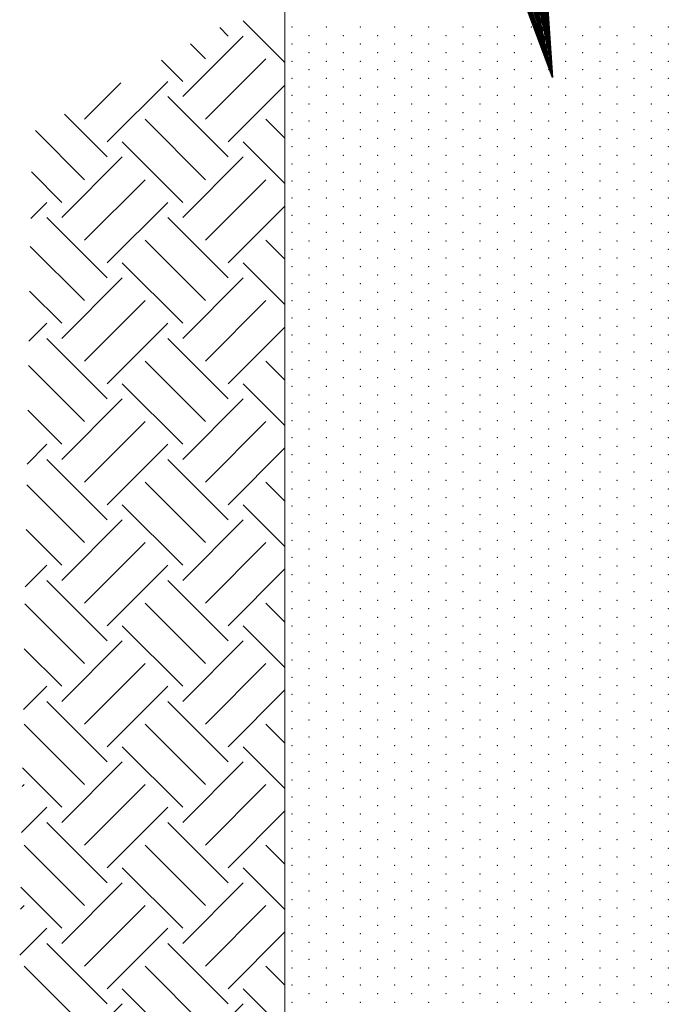
# Model space of a CAD drawing. Units: feet. Extents: x 34.3 to 45.4, y -12.6 to -4.2.
# Drawn here: x 38.9 to 39.9, y -7.8 to -6.4 of the extents above; entities that cross this region are included whole.
import ezdxf

# ---------------------------------------------------------------- set-up
doc = ezdxf.new("R2010")
doc.units = ezdxf.units.FT
doc.header["$MEASUREMENT"] = 0
for name, color, linetype, lineweight in [('_0', 7, 'Continuous', 0), ('DIM', 7, 'Continuous', 0), ('HATCH', 7, 'Continuous', 0)]:
    doc.layers.add(name, color=color, linetype=linetype, lineweight=lineweight)

# ---------------------------------------------------------------- blocks, each defined once
blk = doc.blocks.new('LARROW')
at = {"layer": 'DIM', "color": 7, "linetype": 'Continuous', "lineweight": 30, "flags": 128}
blk.add_lwpolyline([(-0.013031, 0.001886), (0, 0), (-0.01302, -0.001885), (-0.012614, -0.001573), (-0.012041, -0.00101), (-0.011761, -0.00049), (-0.011687, 0), (-0.011792, 0.000552), (-0.012094, 0.001094), (-0.012677, 0.001625), (-0.013031, 0.001886), (-0.000385, 0.000021), (-0.012604, -0.00176), (-0.01223, -0.001479), (-0.011625, -0.000906), (-0.011427, -0.000166), (-0.011562, 0.000573), (-0.011916, 0.001083), (-0.012343, 0.0015), (-0.012635, 0.001729), (-0.001073, 0.000021), (-0.012052, -0.001552), (-0.011667, -0.001302), (-0.011469, -0.000979), (-0.01125, -0.000563), (-0.011136, 0.000021), (-0.011198, 0.0005), (-0.011427, 0.000875), (-0.011896, 0.001177), (-0.012208, 0.001542), (-0.001875, 0.000021), (-0.011448, -0.001323), (-0.011021, -0.000792), (-0.010896, -0.000146), (-0.010959, 0.000573), (-0.011781, 0.001354), (-0.002771, 0.000063), (-0.010896, -0.001073), (-0.010781, -0.000698), (-0.010531, -0.000094), (-0.010688, 0.000552), (-0.011333, 0.001125), (-0.003594, 0.000062), (-0.010604, -0.000834), (-0.010375, -0.000375), (-0.010271, 0.000115), (-0.010761, 0.000875), (-0.004573, 0.000063), (-0.010177, -0.000625), (-0.010021, -0.000281), (-0.009979, 0.000115), (-0.010376, 0.000667), (-0.00574, 0.000063), (-0.009823, -0.000396), (-0.009709, 0.000136), (-0.010083, 0.000459), (-0.006698, 0.000063), (-0.009552, -0.000239), (-0.009615, 0.000271), (-0.007677, 0.000062), (-0.009437, -0.000073), (-0.009489, 0.000083), (-0.008885, 0.000083)], dxfattribs=at)

msp = doc.modelspace()

# ---------------------------------------------------------------- linework, layer by layer
at = {"layer": '_0', "color": 7, "linetype": 'Continuous', "lineweight": 13}
for p, q in [((39.687882, -6.438603), (39.53764, -5.739969)), ((39.296844, -6.245823), (39.296844, -8.745823))]:
    msp.add_line(p, q, dxfattribs=at)
at = {"layer": 'HATCH', "color": 7, "linetype": 'Continuous', "lineweight": 13}
for p, q in [((39.235927, -6.356052), (39.296844, -6.416969)), ((39.201521, -6.365833), (39.213833, -6.378146)), ((39.147542, -6.466542), (39.235927, -6.378146)), ((39.158979, -6.389594), (39.180687, -6.411292)), ((39.116448, -6.413344), (39.147542, -6.444437)), ((39.180687, -6.499687), (39.269073, -6.411292)), ((39.037052, -6.532833), (39.125448, -6.444437)), ((39.003917, -6.499687), (39.057115, -6.446479)), ((39.213833, -6.532833), (39.296844, -6.449823)), ((39.125448, -6.466542), (39.213833, -6.554927)), ((38.974656, -6.492531), (39.037052, -6.554927)), ((39.092302, -6.499687), (39.180687, -6.588073)), ((39.269073, -6.499687), (39.296844, -6.527448)), ((38.932125, -6.516281), (39.003917, -6.588073)), ((39.059156, -6.532833), (39.147542, -6.621219)), ((39.235927, -6.532833), (39.296844, -6.59374)), ((38.970771, -6.643312), (39.059156, -6.554927)), ((39.147542, -6.643312), (39.235927, -6.554927)), ((38.926281, -6.576729), (38.970771, -6.621219)), ((39.003917, -6.676458), (39.092302, -6.588073)), ((39.180687, -6.676458), (39.269073, -6.588073)), ((38.92526, -6.644625), (38.948667, -6.621219)), ((39.037052, -6.709604), (39.125448, -6.621219)), ((39.213833, -6.709604), (39.296844, -6.626594)), ((38.948667, -6.643312), (39.037052, -6.731708)), ((39.125448, -6.643312), (39.213833, -6.731708)), ((38.924646, -6.685583), (39.003917, -6.764844)), ((39.092302, -6.676458), (39.180687, -6.764844)), ((39.269073, -6.676458), (39.296844, -6.704229)), ((39.059156, -6.709604), (39.147542, -6.79799)), ((39.235927, -6.709604), (39.296844, -6.770521)), ((38.970771, -6.820094), (39.059156, -6.731708)), ((39.147542, -6.820094), (39.235927, -6.731708)), ((38.923677, -6.750906), (38.970771, -6.79799)), ((39.003917, -6.85324), (39.092302, -6.764844)), ((39.180687, -6.85324), (39.269073, -6.764844)), ((38.922583, -6.824083), (38.948667, -6.79799)), ((39.037052, -6.886385), (39.125448, -6.79799)), ((39.213833, -6.886385), (39.296844, -6.803375)), ((38.948667, -6.820094), (39.037052, -6.908479)), ((39.125448, -6.820094), (39.213833, -6.908479)), ((38.922042, -6.85976), (39.003917, -6.941625)), ((39.092302, -6.85324), (39.180687, -6.941625)), ((39.269073, -6.85324), (39.296844, -6.881)), ((39.059156, -6.886385), (39.147542, -6.974771)), ((39.235927, -6.886385), (39.296844, -6.947292)), ((38.970771, -6.996865), (39.059156, -6.908479)), ((39.147542, -6.996865), (39.235927, -6.908479)), ((38.921062, -6.925073), (38.970771, -6.974771)), ((39.003917, -7.03001), (39.092302, -6.941625)), ((39.180687, -7.03001), (39.269073, -6.941625)), ((38.919896, -7.003542), (38.948667, -6.974771)), ((39.037052, -7.063156), (39.125448, -6.974771)), ((39.213833, -7.063156), (39.296844, -6.980146)), ((38.948667, -6.996865), (39.037052, -7.08526)), ((39.125448, -6.996865), (39.213833, -7.08526)), ((38.919438, -7.033927), (39.003917, -7.118406)), ((39.092302, -7.03001), (39.180687, -7.118406)), ((39.269073, -7.03001), (39.296844, -7.057781)), ((39.059156, -7.063156), (39.147542, -7.151552)), ((39.235927, -7.063156), (39.296844, -7.124073)), ((38.970771, -7.173646), (39.059156, -7.08526)), ((39.147542, -7.173646), (39.235927, -7.08526)), ((38.918458, -7.09924), (38.970771, -7.151552)), ((39.003917, -7.206792), (39.092302, -7.118406)), ((39.180687, -7.206792), (39.269073, -7.118406)), ((38.917208, -7.18301), (38.948667, -7.151552)), ((39.037052, -7.239937), (39.125448, -7.151552)), ((39.213833, -7.239937), (39.296844, -7.156927)), ((38.948667, -7.173646), (39.037052, -7.262031)), ((39.125448, -7.173646), (39.213833, -7.262031)), ((38.916833, -7.208104), (39.003917, -7.295177)), ((39.092302, -7.206792), (39.180687, -7.295177)), ((39.269073, -7.206792), (39.296844, -7.234563)), ((39.059156, -7.239937), (39.147542, -7.328323)), ((39.235927, -7.239937), (39.296844, -7.300844)), ((38.970771, -7.350417), (39.059156, -7.262031)), ((39.147542, -7.350417), (39.235927, -7.262031)), ((38.915854, -7.273417), (38.970771, -7.328323)), ((39.003917, -7.383563), (39.092302, -7.295177)), ((39.180687, -7.383563), (39.269073, -7.295177)), ((38.914521, -7.362469), (38.948667, -7.328323)), ((39.037052, -7.416708), (39.125448, -7.328323)), ((39.213833, -7.416708), (39.296844, -7.333708)), ((38.948667, -7.350417), (39.037052, -7.438813)), ((39.125448, -7.350417), (39.213833, -7.438813)), ((38.915521, -7.383563), (39.003917, -7.471958)), ((39.092302, -7.383563), (39.180687, -7.471958)), ((39.269073, -7.383563), (39.296844, -7.411333)), ((39.059156, -7.416708), (39.147542, -7.505104)), ((39.235927, -7.416708), (39.296844, -7.477625)), ((38.91325, -7.447583), (38.970771, -7.505104)), ((38.970771, -7.527198), (39.059156, -7.438813)), ((39.147542, -7.527198), (39.235927, -7.438813)), ((38.912844, -7.474635), (38.915521, -7.471958)), ((39.003917, -7.560344), (39.092302, -7.471958)), ((39.180687, -7.560344), (39.269073, -7.471958)), ((38.911833, -7.541927), (38.948667, -7.505104)), ((39.037052, -7.59349), (39.125448, -7.505104)), ((39.213833, -7.59349), (39.296844, -7.510479)), ((38.948667, -7.527198), (39.037052, -7.615583)), ((39.125448, -7.527198), (39.213833, -7.615583)), ((38.915521, -7.560344), (39.003917, -7.648729)), ((39.092302, -7.560344), (39.180687, -7.648729)), ((39.269073, -7.560344), (39.296844, -7.588115)), ((39.059156, -7.59349), (39.147542, -7.681875)), ((39.235927, -7.59349), (39.296844, -7.654406)), ((38.910646, -7.62176), (38.970771, -7.681875)), ((38.970771, -7.703979), (39.059156, -7.615583)), ((39.147542, -7.703979), (39.235927, -7.615583)), ((38.910156, -7.654094), (38.915521, -7.648729)), ((39.003917, -7.737125), (39.092302, -7.648729)), ((39.180687, -7.737125), (39.269073, -7.648729)), ((38.909156, -7.721396), (38.948667, -7.681875)), ((39.037052, -7.770271), (39.125448, -7.681875)), ((39.213833, -7.770271), (39.296844, -7.68726)), ((38.948667, -7.703979), (39.037052, -7.792365)), ((39.125448, -7.703979), (39.213833, -7.792365)), ((38.915521, -7.737125), (39.003917, -7.82551)), ((39.092302, -7.737125), (39.180687, -7.82551)), ((39.269073, -7.737125), (39.296844, -7.764885)), ((39.059156, -7.770271), (39.147542, -7.858656)), ((39.235927, -7.770271), (39.296844, -7.831177)), ((38.970771, -7.88075), (39.059156, -7.792365)), ((39.147542, -7.88075), (39.235927, -7.792365))]:
    msp.add_line(p, q, dxfattribs=at)
for p in [(39.307115, -6.365062), (39.357115, -6.365062), (39.407115, -6.365062), (39.457115, -6.365062), (39.507115, -6.365062), (39.557115, -6.365062), (39.607115, -6.365062), (39.657115, -6.365062), (39.707115, -6.365062), (39.757115, -6.365062), (39.807115, -6.365062), (39.857115, -6.365062), (39.332115, -6.377562), (39.382115, -6.377562), (39.432115, -6.377562), (39.482115, -6.377562), (39.532115, -6.377562), (39.582115, -6.377562), (39.632115, -6.377562), (39.682115, -6.377562), (39.732115, -6.377562), (39.782115, -6.377562), (39.832115, -6.377562), (39.307115, -6.390062), (39.357115, -6.390062), (39.407115, -6.390062), (39.457115, -6.390062), (39.507115, -6.390062), (39.557115, -6.390062), (39.607115, -6.390062), (39.657115, -6.390062), (39.707115, -6.390062), (39.757115, -6.390062), (39.807115, -6.390062), (39.857115, -6.390062), (39.307115, -6.415062), (39.332115, -6.402563), (39.357115, -6.415062), (39.382115, -6.402563), (39.407115, -6.415062), (39.432115, -6.402563), (39.457115, -6.415062), (39.482115, -6.402563), (39.507115, -6.415062), (39.532115, -6.402563), (39.557115, -6.415062), (39.582115, -6.402563), (39.607115, -6.415062), (39.632115, -6.402563), (39.657115, -6.415062), (39.682115, -6.402563), (39.707115, -6.415062), (39.732115, -6.402563), (39.757115, -6.415062), (39.782115, -6.402563), (39.807115, -6.415062), (39.832115, -6.402563), (39.857115, -6.415062), (39.332115, -6.427562), (39.382115, -6.427562), (39.432115, -6.427562), (39.482115, -6.427562), (39.532115, -6.427562), (39.582115, -6.427562), (39.632115, -6.427562), (39.682115, -6.427562), (39.732115, -6.427562), (39.782115, -6.427562), (39.832115, -6.427562), (39.307115, -6.440062), (39.357115, -6.440062), (39.407115, -6.440062), (39.457115, -6.440062), (39.507115, -6.440062), (39.557115, -6.440062), (39.607115, -6.440062), (39.657115, -6.440062), (39.707115, -6.440062), (39.757115, -6.440062), (39.807115, -6.440062), (39.857115, -6.440062), (39.332115, -6.452562), (39.382115, -6.452562), (39.432115, -6.452562), (39.482115, -6.452562), (39.532115, -6.452562), (39.582115, -6.452562), (39.632115, -6.452562), (39.682115, -6.452562), (39.732115, -6.452562), (39.782115, -6.452562), (39.832115, -6.452562), (39.307115, -6.465063), (39.357115, -6.465063), (39.407115, -6.465063), (39.457115, -6.465063), (39.507115, -6.465063), (39.557115, -6.465063), (39.607115, -6.465063), (39.657115, -6.465063), (39.707115, -6.465063), (39.757115, -6.465063), (39.807115, -6.465063), (39.857115, -6.465063), (39.332115, -6.477562), (39.382115, -6.477562), (39.432115, -6.477562), (39.482115, -6.477562), (39.532115, -6.477562), (39.582115, -6.477562), (39.632115, -6.477562), (39.682115, -6.477562), (39.732115, -6.477562), (39.782115, -6.477562), (39.832115, -6.477562), (39.307115, -6.490062), (39.332115, -6.502562), (39.357115, -6.490062), (39.382115, -6.502562), (39.407115, -6.490062), (39.432115, -6.502562), (39.457115, -6.490062), (39.482115, -6.502562), (39.507115, -6.490062), (39.532115, -6.502562), (39.557115, -6.490062), (39.582115, -6.502562), (39.607115, -6.490062), (39.632115, -6.502562), (39.657115, -6.490062), (39.682115, -6.502562), (39.707115, -6.490062), (39.732115, -6.502562), (39.757115, -6.490062), (39.782115, -6.502562), (39.807115, -6.490062), (39.832115, -6.502562), (39.857115, -6.490062), (39.307115, -6.515062), (39.357115, -6.515062), (39.407115, -6.515062), (39.457115, -6.515062), (39.507115, -6.515062), (39.557115, -6.515062), (39.607115, -6.515062), (39.657115, -6.515062), (39.707115, -6.515062), (39.757115, -6.515062), (39.807115, -6.515062), (39.857115, -6.515062), (39.332115, -6.527563), (39.382115, -6.527563), (39.432115, -6.527563), (39.482115, -6.527563), (39.532115, -6.527563), (39.582115, -6.527563), (39.632115, -6.527563), (39.682115, -6.527563), (39.732115, -6.527563), (39.782115, -6.527563), (39.832115, -6.527563), (39.307115, -6.540062), (39.357115, -6.540062), (39.407115, -6.540062), (39.457115, -6.540062), (39.507115, -6.540062), (39.557115, -6.540062), (39.607115, -6.540062), (39.657115, -6.540062), (39.707115, -6.540062), (39.757115, -6.540062), (39.807115, -6.540062), (39.857115, -6.540062), (39.332115, -6.552562), (39.382115, -6.552562), (39.432115, -6.552562), (39.482115, -6.552562), (39.532115, -6.552562), (39.582115, -6.552562), (39.632115, -6.552562), (39.682115, -6.552562), (39.732115, -6.552562), (39.782115, -6.552562), (39.832115, -6.552562), (39.307115, -6.565062), (39.357115, -6.565062), (39.407115, -6.565062), (39.457115, -6.565062), (39.507115, -6.565062), (39.557115, -6.565062), (39.607115, -6.565062), (39.657115, -6.565062), (39.707115, -6.565062), (39.757115, -6.565062), (39.807115, -6.565062), (39.857115, -6.565062), (39.332115, -6.577562), (39.382115, -6.577562), (39.432115, -6.577562), (39.482115, -6.577562), (39.532115, -6.577562), (39.582115, -6.577562), (39.632115, -6.577562), (39.682115, -6.577562), (39.732115, -6.577562), (39.782115, -6.577562), (39.832115, -6.577562), (39.307115, -6.590063), (39.332115, -6.602562), (39.357115, -6.590063), (39.382115, -6.602562), (39.407115, -6.590063), (39.432115, -6.602562), (39.457115, -6.590063), (39.482115, -6.602562), (39.507115, -6.590063), (39.532115, -6.602562), (39.557115, -6.590063), (39.582115, -6.602562), (39.607115, -6.590063), (39.632115, -6.602562), (39.657115, -6.590063), (39.682115, -6.602562), (39.707115, -6.590063), (39.732115, -6.602562), (39.757115, -6.590063), (39.782115, -6.602562), (39.807115, -6.590063), (39.832115, -6.602562), (39.857115, -6.590063), (39.307115, -6.615062), (39.357115, -6.615062), (39.407115, -6.615062), (39.457115, -6.615062), (39.507115, -6.615062), (39.557115, -6.615062), (39.607115, -6.615062), (39.657115, -6.615062), (39.707115, -6.615062), (39.757115, -6.615062), (39.807115, -6.615062), (39.857115, -6.615062), (39.332115, -6.627562), (39.382115, -6.627562), (39.432115, -6.627562), (39.482115, -6.627562), (39.532115, -6.627562), (39.582115, -6.627562), (39.632115, -6.627562), (39.682115, -6.627562), (39.732115, -6.627562), (39.782115, -6.627562), (39.832115, -6.627562), (39.307115, -6.640062), (39.357115, -6.640062), (39.407115, -6.640062), (39.457115, -6.640062), (39.507115, -6.640062), (39.557115, -6.640062), (39.607115, -6.640062), (39.657115, -6.640062), (39.707115, -6.640062), (39.757115, -6.640062), (39.807115, -6.640062), (39.857115, -6.640062), (39.332115, -6.652563), (39.382115, -6.652563), (39.432115, -6.652563), (39.482115, -6.652563), (39.532115, -6.652563), (39.582115, -6.652563), (39.632115, -6.652563), (39.682115, -6.652563), (39.732115, -6.652563), (39.782115, -6.652563), (39.832115, -6.652563), (39.307115, -6.665062), (39.357115, -6.665062), (39.407115, -6.665062), (39.457115, -6.665062), (39.507115, -6.665062), (39.557115, -6.665062), (39.607115, -6.665062), (39.657115, -6.665062), (39.707115, -6.665062), (39.757115, -6.665062), (39.807115, -6.665062), (39.857115, -6.665062), (39.307115, -6.690062), (39.332115, -6.677562), (39.357115, -6.690062), (39.382115, -6.677562), (39.407115, -6.690062), (39.432115, -6.677562), (39.457115, -6.690062), (39.482115, -6.677562), (39.507115, -6.690062), (39.532115, -6.677562), (39.557115, -6.690062), (39.582115, -6.677562), (39.607115, -6.690062), (39.632115, -6.677562), (39.657115, -6.690062), (39.682115, -6.677562), (39.707115, -6.690062), (39.732115, -6.677562), (39.757115, -6.690062), (39.782115, -6.677562), (39.807115, -6.690062), (39.832115, -6.677562), (39.857115, -6.690062), (39.332115, -6.702562), (39.382115, -6.702562), (39.432115, -6.702562), (39.482115, -6.702562), (39.532115, -6.702562), (39.582115, -6.702562), (39.632115, -6.702562), (39.682115, -6.702562), (39.732115, -6.702562), (39.782115, -6.702562), (39.832115, -6.702562), (39.307115, -6.715063), (39.357115, -6.715063), (39.407115, -6.715063), (39.457115, -6.715063), (39.507115, -6.715063), (39.557115, -6.715063), (39.607115, -6.715063), (39.657115, -6.715063), (39.707115, -6.715063), (39.757115, -6.715063), (39.807115, -6.715063), (39.857115, -6.715063), (39.332115, -6.727562), (39.382115, -6.727562), (39.432115, -6.727562), (39.482115, -6.727562), (39.532115, -6.727562), (39.582115, -6.727562), (39.632115, -6.727562), (39.682115, -6.727562), (39.732115, -6.727562), (39.782115, -6.727562), (39.832115, -6.727562), (39.307115, -6.740062), (39.357115, -6.740062), (39.407115, -6.740062), (39.457115, -6.740062), (39.507115, -6.740062), (39.557115, -6.740062), (39.607115, -6.740062), (39.657115, -6.740062), (39.707115, -6.740062), (39.757115, -6.740062), (39.807115, -6.740062), (39.857115, -6.740062), (39.332115, -6.752562), (39.382115, -6.752562), (39.432115, -6.752562), (39.482115, -6.752562), (39.532115, -6.752562), (39.582115, -6.752562), (39.632115, -6.752562), (39.682115, -6.752562), (39.732115, -6.752562), (39.782115, -6.752562), (39.832115, -6.752562), (39.307115, -6.765062), (39.357115, -6.765062), (39.407115, -6.765062), (39.457115, -6.765062), (39.507115, -6.765062), (39.557115, -6.765062), (39.607115, -6.765062), (39.657115, -6.765062), (39.707115, -6.765062), (39.757115, -6.765062), (39.807115, -6.765062), (39.857115, -6.765062), (39.307115, -6.790062), (39.332115, -6.777563), (39.357115, -6.790062), (39.382115, -6.777563), (39.407115, -6.790062), (39.432115, -6.777563), (39.457115, -6.790062), (39.482115, -6.777563), (39.507115, -6.790062), (39.532115, -6.777563), (39.557115, -6.790062), (39.582115, -6.777563), (39.607115, -6.790062), (39.632115, -6.777563), (39.657115, -6.790062), (39.682115, -6.777563), (39.707115, -6.790062), (39.732115, -6.777563), (39.757115, -6.790062), (39.782115, -6.777563), (39.807115, -6.790062), (39.832115, -6.777563), (39.857115, -6.790062), (39.332115, -6.802562), (39.382115, -6.802562), (39.432115, -6.802562), (39.482115, -6.802562), (39.532115, -6.802562), (39.582115, -6.802562), (39.632115, -6.802562), (39.682115, -6.802562), (39.732115, -6.802562), (39.782115, -6.802562), (39.832115, -6.802562), (39.307115, -6.815062), (39.357115, -6.815062), (39.407115, -6.815062), (39.457115, -6.815062), (39.507115, -6.815062), (39.557115, -6.815062), (39.607115, -6.815062), (39.657115, -6.815062), (39.707115, -6.815062), (39.757115, -6.815062), (39.807115, -6.815062), (39.857115, -6.815062), (39.332115, -6.827562), (39.382115, -6.827562), (39.432115, -6.827562), (39.482115, -6.827562), (39.532115, -6.827562), (39.582115, -6.827562), (39.632115, -6.827562), (39.682115, -6.827562), (39.732115, -6.827562), (39.782115, -6.827562), (39.832115, -6.827562), (39.307115, -6.840063), (39.357115, -6.840063), (39.407115, -6.840063), (39.457115, -6.840063), (39.507115, -6.840063), (39.557115, -6.840063), (39.607115, -6.840063), (39.657115, -6.840063), (39.707115, -6.840063), (39.757115, -6.840063), (39.807115, -6.840063), (39.857115, -6.840063), (39.332115, -6.852562), (39.382115, -6.852562), (39.432115, -6.852562), (39.482115, -6.852562), (39.532115, -6.852562), (39.582115, -6.852562), (39.632115, -6.852562), (39.682115, -6.852562), (39.732115, -6.852562), (39.782115, -6.852562), (39.832115, -6.852562), (39.307115, -6.865062), (39.357115, -6.865062), (39.407115, -6.865062), (39.457115, -6.865062), (39.507115, -6.865062), (39.557115, -6.865062), (39.607115, -6.865062), (39.657115, -6.865062), (39.707115, -6.865062), (39.757115, -6.865062), (39.807115, -6.865062), (39.857115, -6.865062), (39.307115, -6.890062), (39.332115, -6.877562), (39.357115, -6.890062), (39.382115, -6.877562), (39.407115, -6.890062), (39.432115, -6.877562), (39.457115, -6.890062), (39.482115, -6.877562), (39.507115, -6.890062), (39.532115, -6.877562), (39.557115, -6.890062), (39.582115, -6.877562), (39.607115, -6.890062), (39.632115, -6.877562), (39.657115, -6.890062), (39.682115, -6.877562), (39.707115, -6.890062), (39.732115, -6.877562), (39.757115, -6.890062), (39.782115, -6.877562), (39.807115, -6.890062), (39.832115, -6.877562), (39.857115, -6.890062), (39.332115, -6.902563), (39.382115, -6.902563), (39.432115, -6.902563), (39.482115, -6.902563), (39.532115, -6.902563), (39.582115, -6.902563), (39.632115, -6.902563), (39.682115, -6.902563), (39.732115, -6.902563), (39.782115, -6.902563), (39.832115, -6.902563), (39.307115, -6.915062), (39.357115, -6.915062), (39.407115, -6.915062), (39.457115, -6.915062), (39.507115, -6.915062), (39.557115, -6.915062), (39.607115, -6.915062), (39.657115, -6.915062), (39.707115, -6.915062), (39.757115, -6.915062), (39.807115, -6.915062), (39.857115, -6.915062), (39.332115, -6.927562), (39.382115, -6.927562), (39.432115, -6.927562), (39.482115, -6.927562), (39.532115, -6.927562), (39.582115, -6.927562), (39.632115, -6.927562), (39.682115, -6.927562), (39.732115, -6.927562), (39.782115, -6.927562), (39.832115, -6.927562), (39.307115, -6.940062), (39.357115, -6.940062), (39.407115, -6.940062), (39.457115, -6.940062), (39.507115, -6.940062), (39.557115, -6.940062), (39.607115, -6.940062), (39.657115, -6.940062), (39.707115, -6.940062), (39.757115, -6.940062), (39.807115, -6.940062), (39.857115, -6.940062), (39.332115, -6.952562), (39.382115, -6.952562), (39.432115, -6.952562), (39.482115, -6.952562), (39.532115, -6.952562), (39.582115, -6.952562), (39.632115, -6.952562), (39.682115, -6.952562), (39.732115, -6.952562), (39.782115, -6.952562), (39.832115, -6.952562), (39.307115, -6.965063), (39.332115, -6.977562), (39.357115, -6.965063), (39.382115, -6.977562), (39.407115, -6.965063), (39.432115, -6.977562), (39.457115, -6.965063), (39.482115, -6.977562), (39.507115, -6.965063), (39.532115, -6.977562), (39.557115, -6.965063), (39.582115, -6.977562), (39.607115, -6.965063), (39.632115, -6.977562), (39.657115, -6.965063), (39.682115, -6.977562), (39.707115, -6.965063), (39.732115, -6.977562), (39.757115, -6.965063), (39.782115, -6.977562), (39.807115, -6.965063), (39.832115, -6.977562), (39.857115, -6.965063), (39.307115, -6.990062), (39.357115, -6.990062), (39.407115, -6.990062), (39.457115, -6.990062), (39.507115, -6.990062), (39.557115, -6.990062), (39.607115, -6.990062), (39.657115, -6.990062), (39.707115, -6.990062), (39.757115, -6.990062), (39.807115, -6.990062), (39.857115, -6.990062), (39.332115, -7.002562), (39.382115, -7.002562), (39.432115, -7.002562), (39.482115, -7.002562), (39.532115, -7.002562), (39.582115, -7.002562), (39.632115, -7.002562), (39.682115, -7.002562), (39.732115, -7.002562), (39.782115, -7.002562), (39.832115, -7.002562), (39.307115, -7.015062), (39.357115, -7.015062), (39.407115, -7.015062), (39.457115, -7.015062), (39.507115, -7.015062), (39.557115, -7.015062), (39.607115, -7.015062), (39.657115, -7.015062), (39.707115, -7.015062), (39.757115, -7.015062), (39.807115, -7.015062), (39.857115, -7.015062), (39.332115, -7.027563), (39.382115, -7.027563), (39.432115, -7.027563), (39.482115, -7.027563), (39.532115, -7.027563), (39.582115, -7.027563), (39.632115, -7.027563), (39.682115, -7.027563), (39.732115, -7.027563), (39.782115, -7.027563), (39.832115, -7.027563), (39.307115, -7.040062), (39.357115, -7.040062), (39.407115, -7.040062), (39.457115, -7.040062), (39.507115, -7.040062), (39.557115, -7.040062), (39.607115, -7.040062), (39.657115, -7.040062), (39.707115, -7.040062), (39.757115, -7.040062), (39.807115, -7.040062), (39.857115, -7.040062), (39.332115, -7.052562), (39.382115, -7.052562), (39.432115, -7.052562), (39.482115, -7.052562), (39.532115, -7.052562), (39.582115, -7.052562), (39.632115, -7.052562), (39.682115, -7.052562), (39.732115, -7.052562), (39.782115, -7.052562), (39.832115, -7.052562), (39.307115, -7.065062), (39.332115, -7.077562), (39.357115, -7.065062), (39.382115, -7.077562), (39.407115, -7.065062), (39.432115, -7.077562), (39.457115, -7.065062), (39.482115, -7.077562), (39.507115, -7.065062), (39.532115, -7.077562), (39.557115, -7.065062), (39.582115, -7.077562), (39.607115, -7.065062), (39.632115, -7.077562), (39.657115, -7.065062), (39.682115, -7.077562), (39.707115, -7.065062), (39.732115, -7.077562), (39.757115, -7.065062), (39.782115, -7.077562), (39.807115, -7.065062), (39.832115, -7.077562), (39.857115, -7.065062), (39.307115, -7.090063), (39.357115, -7.090063), (39.407115, -7.090063), (39.457115, -7.090063), (39.507115, -7.090063), (39.557115, -7.090063), (39.607115, -7.090063), (39.657115, -7.090063), (39.707115, -7.090063), (39.757115, -7.090063), (39.807115, -7.090063), (39.857115, -7.090063), (39.332115, -7.102562), (39.382115, -7.102562), (39.432115, -7.102562), (39.482115, -7.102562), (39.532115, -7.102562), (39.582115, -7.102562), (39.632115, -7.102562), (39.682115, -7.102562), (39.732115, -7.102562), (39.782115, -7.102562), (39.832115, -7.102562), (39.307115, -7.115062), (39.357115, -7.115062), (39.407115, -7.115062), (39.457115, -7.115062), (39.507115, -7.115062), (39.557115, -7.115062), (39.607115, -7.115062), (39.657115, -7.115062), (39.707115, -7.115062), (39.757115, -7.115062), (39.807115, -7.115062), (39.857115, -7.115062), (39.332115, -7.127562), (39.382115, -7.127562), (39.432115, -7.127562), (39.482115, -7.127562), (39.532115, -7.127562), (39.582115, -7.127562), (39.632115, -7.127562), (39.682115, -7.127562), (39.732115, -7.127562), (39.782115, -7.127562), (39.832115, -7.127562), (39.307115, -7.140062), (39.357115, -7.140062), (39.407115, -7.140062), (39.457115, -7.140062), (39.507115, -7.140062), (39.557115, -7.140062), (39.607115, -7.140062), (39.657115, -7.140062), (39.707115, -7.140062), (39.757115, -7.140062), (39.807115, -7.140062), (39.857115, -7.140062), (39.332115, -7.152563), (39.382115, -7.152563), (39.432115, -7.152563), (39.482115, -7.152563), (39.532115, -7.152563), (39.582115, -7.152563), (39.632115, -7.152563), (39.682115, -7.152563), (39.732115, -7.152563), (39.782115, -7.152563), (39.832115, -7.152563), (39.307115, -7.165062), (39.332115, -7.177562), (39.357115, -7.165062), (39.382115, -7.177562), (39.407115, -7.165062), (39.432115, -7.177562), (39.457115, -7.165062), (39.482115, -7.177562), (39.507115, -7.165062), (39.532115, -7.177562), (39.557115, -7.165062), (39.582115, -7.177562), (39.607115, -7.165062), (39.632115, -7.177562), (39.657115, -7.165062), (39.682115, -7.177562), (39.707115, -7.165062), (39.732115, -7.177562), (39.757115, -7.165062), (39.782115, -7.177562), (39.807115, -7.165062), (39.832115, -7.177562), (39.857115, -7.165062), (39.307115, -7.190062), (39.357115, -7.190062), (39.407115, -7.190062), (39.457115, -7.190062), (39.507115, -7.190062), (39.557115, -7.190062), (39.607115, -7.190062), (39.657115, -7.190062), (39.707115, -7.190062), (39.757115, -7.190062), (39.807115, -7.190062), (39.857115, -7.190062), (39.332115, -7.202562), (39.382115, -7.202562), (39.432115, -7.202562), (39.482115, -7.202562), (39.532115, -7.202562), (39.582115, -7.202562), (39.632115, -7.202562), (39.682115, -7.202562), (39.732115, -7.202562), (39.782115, -7.202562), (39.832115, -7.202562), (39.307115, -7.215063), (39.357115, -7.215063), (39.407115, -7.215063), (39.457115, -7.215063), (39.507115, -7.215063), (39.557115, -7.215063), (39.607115, -7.215063), (39.657115, -7.215063), (39.707115, -7.215063), (39.757115, -7.215063), (39.807115, -7.215063), (39.857115, -7.215063), (39.332115, -7.227562), (39.382115, -7.227562), (39.432115, -7.227562), (39.482115, -7.227562), (39.532115, -7.227562), (39.582115, -7.227562), (39.632115, -7.227562), (39.682115, -7.227562), (39.732115, -7.227562), (39.782115, -7.227562), (39.832115, -7.227562), (39.307115, -7.240062), (39.357115, -7.240062), (39.407115, -7.240062), (39.457115, -7.240062), (39.507115, -7.240062), (39.557115, -7.240062), (39.607115, -7.240062), (39.657115, -7.240062), (39.707115, -7.240062), (39.757115, -7.240062), (39.807115, -7.240062), (39.857115, -7.240062), (39.307115, -7.265062), (39.332115, -7.252562), (39.357115, -7.265062), (39.382115, -7.252562), (39.407115, -7.265062), (39.432115, -7.252562), (39.457115, -7.265062), (39.482115, -7.252562), (39.507115, -7.265062), (39.532115, -7.252562), (39.557115, -7.265062), (39.582115, -7.252562), (39.607115, -7.265062), (39.632115, -7.252562), (39.657115, -7.265062), (39.682115, -7.252562), (39.707115, -7.265062), (39.732115, -7.252562), (39.757115, -7.265062), (39.782115, -7.252562), (39.807115, -7.265062), (39.832115, -7.252562), (39.857115, -7.265062), (39.332115, -7.277563), (39.382115, -7.277563), (39.432115, -7.277563), (39.482115, -7.277563), (39.532115, -7.277563), (39.582115, -7.277563), (39.632115, -7.277563), (39.682115, -7.277563), (39.732115, -7.277563), (39.782115, -7.277563), (39.832115, -7.277563), (39.307115, -7.290062), (39.357115, -7.290062), (39.407115, -7.290062), (39.457115, -7.290062), (39.507115, -7.290062), (39.557115, -7.290062), (39.607115, -7.290062), (39.657115, -7.290062), (39.707115, -7.290062), (39.757115, -7.290062), (39.807115, -7.290062), (39.857115, -7.290062), (39.332115, -7.302562), (39.382115, -7.302562), (39.432115, -7.302562), (39.482115, -7.302562), (39.532115, -7.302562), (39.582115, -7.302562), (39.632115, -7.302562), (39.682115, -7.302562), (39.732115, -7.302562), (39.782115, -7.302562), (39.832115, -7.302562), (39.307115, -7.315062), (39.357115, -7.315062), (39.407115, -7.315062), (39.457115, -7.315062), (39.507115, -7.315062), (39.557115, -7.315062), (39.607115, -7.315062), (39.657115, -7.315062), (39.707115, -7.315062), (39.757115, -7.315062), (39.807115, -7.315062), (39.857115, -7.315062), (39.332115, -7.327562), (39.382115, -7.327562), (39.432115, -7.327562), (39.482115, -7.327562), (39.532115, -7.327562), (39.582115, -7.327562), (39.632115, -7.327562), (39.682115, -7.327562), (39.732115, -7.327562), (39.782115, -7.327562), (39.832115, -7.327562), (39.307115, -7.340063), (39.357115, -7.340063), (39.407115, -7.340063), (39.457115, -7.340063), (39.507115, -7.340063), (39.557115, -7.340063), (39.607115, -7.340063), (39.657115, -7.340063), (39.707115, -7.340063), (39.757115, -7.340063), (39.807115, -7.340063), (39.857115, -7.340063), (39.307115, -7.365062), (39.332115, -7.352562), (39.357115, -7.365062), (39.382115, -7.352562), (39.407115, -7.365062), (39.432115, -7.352562), (39.457115, -7.365062), (39.482115, -7.352562), (39.507115, -7.365062), (39.532115, -7.352562), (39.557115, -7.365062), (39.582115, -7.352562), (39.607115, -7.365062), (39.632115, -7.352562), (39.657115, -7.365062), (39.682115, -7.352562), (39.707115, -7.365062), (39.732115, -7.352562), (39.757115, -7.365062), (39.782115, -7.352562), (39.807115, -7.365062), (39.832115, -7.352562), (39.857115, -7.365062), (39.332115, -7.377562), (39.382115, -7.377562), (39.432115, -7.377562), (39.482115, -7.377562), (39.532115, -7.377562), (39.582115, -7.377562), (39.632115, -7.377562), (39.682115, -7.377562), (39.732115, -7.377562), (39.782115, -7.377562), (39.832115, -7.377562), (39.307115, -7.390062), (39.357115, -7.390062), (39.407115, -7.390062), (39.457115, -7.390062), (39.507115, -7.390062), (39.557115, -7.390062), (39.607115, -7.390062), (39.657115, -7.390062), (39.707115, -7.390062), (39.757115, -7.390062), (39.807115, -7.390062), (39.857115, -7.390062), (39.332115, -7.402563), (39.382115, -7.402563), (39.432115, -7.402563), (39.482115, -7.402563), (39.532115, -7.402563), (39.582115, -7.402563), (39.632115, -7.402563), (39.682115, -7.402563), (39.732115, -7.402563), (39.782115, -7.402563), (39.832115, -7.402563), (39.307115, -7.415062), (39.357115, -7.415062), (39.407115, -7.415062), (39.457115, -7.415062), (39.507115, -7.415062), (39.557115, -7.415062), (39.607115, -7.415062), (39.657115, -7.415062), (39.707115, -7.415062), (39.757115, -7.415062), (39.807115, -7.415062), (39.857115, -7.415062), (39.332115, -7.427562), (39.382115, -7.427562), (39.432115, -7.427562), (39.482115, -7.427562), (39.532115, -7.427562), (39.582115, -7.427562), (39.632115, -7.427562), (39.682115, -7.427562), (39.732115, -7.427562), (39.782115, -7.427562), (39.832115, -7.427562), (39.307115, -7.440062), (39.332115, -7.452562), (39.357115, -7.440062), (39.382115, -7.452562), (39.407115, -7.440062), (39.432115, -7.452562), (39.457115, -7.440062), (39.482115, -7.452562), (39.507115, -7.440062), (39.532115, -7.452562), (39.557115, -7.440062), (39.582115, -7.452562), (39.607115, -7.440062), (39.632115, -7.452562), (39.657115, -7.440062), (39.682115, -7.452562), (39.707115, -7.440062), (39.732115, -7.452562), (39.757115, -7.440062), (39.782115, -7.452562), (39.807115, -7.440062), (39.832115, -7.452562), (39.857115, -7.440062), (39.307115, -7.465063), (39.357115, -7.465063), (39.407115, -7.465063), (39.457115, -7.465063), (39.507115, -7.465063), (39.557115, -7.465063), (39.607115, -7.465063), (39.657115, -7.465063), (39.707115, -7.465063), (39.757115, -7.465063), (39.807115, -7.465063), (39.857115, -7.465063), (39.332115, -7.477562), (39.382115, -7.477562), (39.432115, -7.477562), (39.482115, -7.477562), (39.532115, -7.477562), (39.582115, -7.477562), (39.632115, -7.477562), (39.682115, -7.477562), (39.732115, -7.477562), (39.782115, -7.477562), (39.832115, -7.477562), (39.307115, -7.490062), (39.357115, -7.490062), (39.407115, -7.490062), (39.457115, -7.490062), (39.507115, -7.490062), (39.557115, -7.490062), (39.607115, -7.490062), (39.657115, -7.490062), (39.707115, -7.490062), (39.757115, -7.490062), (39.807115, -7.490062), (39.857115, -7.490062), (39.332115, -7.502562), (39.382115, -7.502562), (39.432115, -7.502562), (39.482115, -7.502562), (39.532115, -7.502562), (39.582115, -7.502562), (39.632115, -7.502562), (39.682115, -7.502562), (39.732115, -7.502562), (39.782115, -7.502562), (39.832115, -7.502562), (39.307115, -7.515062), (39.357115, -7.515062), (39.407115, -7.515062), (39.457115, -7.515062), (39.507115, -7.515062), (39.557115, -7.515062), (39.607115, -7.515062), (39.657115, -7.515062), (39.707115, -7.515062), (39.757115, -7.515062), (39.807115, -7.515062), (39.857115, -7.515062), (39.332115, -7.527563), (39.382115, -7.527563), (39.432115, -7.527563), (39.482115, -7.527563), (39.532115, -7.527563), (39.582115, -7.527563), (39.632115, -7.527563), (39.682115, -7.527563), (39.732115, -7.527563), (39.782115, -7.527563), (39.832115, -7.527563), (39.307115, -7.540062), (39.332115, -7.552562), (39.357115, -7.540062), (39.382115, -7.552562), (39.407115, -7.540062), (39.432115, -7.552562), (39.457115, -7.540062), (39.482115, -7.552562), (39.507115, -7.540062), (39.532115, -7.552562), (39.557115, -7.540062), (39.582115, -7.552562), (39.607115, -7.540062), (39.632115, -7.552562), (39.657115, -7.540062), (39.682115, -7.552562), (39.707115, -7.540062), (39.732115, -7.552562), (39.757115, -7.540062), (39.782115, -7.552562), (39.807115, -7.540062), (39.832115, -7.552562), (39.857115, -7.540062), (39.307115, -7.565062), (39.357115, -7.565062), (39.407115, -7.565062), (39.457115, -7.565062), (39.507115, -7.565062), (39.557115, -7.565062), (39.607115, -7.565062), (39.657115, -7.565062), (39.707115, -7.565062), (39.757115, -7.565062), (39.807115, -7.565062), (39.857115, -7.565062), (39.332115, -7.577562), (39.382115, -7.577562), (39.432115, -7.577562), (39.482115, -7.577562), (39.532115, -7.577562), (39.582115, -7.577562), (39.632115, -7.577562), (39.682115, -7.577562), (39.732115, -7.577562), (39.782115, -7.577562), (39.832115, -7.577562), (39.307115, -7.590063), (39.357115, -7.590063), (39.407115, -7.590063), (39.457115, -7.590063), (39.507115, -7.590063), (39.557115, -7.590063), (39.607115, -7.590063), (39.657115, -7.590063), (39.707115, -7.590063), (39.757115, -7.590063), (39.807115, -7.590063), (39.857115, -7.590063), (39.332115, -7.602562), (39.382115, -7.602562), (39.432115, -7.602562), (39.482115, -7.602562), (39.532115, -7.602562), (39.582115, -7.602562), (39.632115, -7.602562), (39.682115, -7.602562), (39.732115, -7.602562), (39.782115, -7.602562), (39.832115, -7.602562), (39.307115, -7.615062), (39.357115, -7.615062), (39.407115, -7.615062), (39.457115, -7.615062), (39.507115, -7.615062), (39.557115, -7.615062), (39.607115, -7.615062), (39.657115, -7.615062), (39.707115, -7.615062), (39.757115, -7.615062), (39.807115, -7.615062), (39.857115, -7.615062), (39.332115, -7.627562), (39.382115, -7.627562), (39.432115, -7.627562), (39.482115, -7.627562), (39.532115, -7.627562), (39.582115, -7.627562), (39.632115, -7.627562), (39.682115, -7.627562), (39.732115, -7.627562), (39.782115, -7.627562), (39.832115, -7.627562), (39.307115, -7.640062), (39.332115, -7.652563), (39.357115, -7.640062), (39.382115, -7.652563), (39.407115, -7.640062), (39.432115, -7.652563), (39.457115, -7.640062), (39.482115, -7.652563), (39.507115, -7.640062), (39.532115, -7.652563), (39.557115, -7.640062), (39.582115, -7.652563), (39.607115, -7.640062), (39.632115, -7.652563), (39.657115, -7.640062), (39.682115, -7.652563), (39.707115, -7.640062), (39.732115, -7.652563), (39.757115, -7.640062), (39.782115, -7.652563), (39.807115, -7.640062), (39.832115, -7.652563), (39.857115, -7.640062), (39.307115, -7.665062), (39.357115, -7.665062), (39.407115, -7.665062), (39.457115, -7.665062), (39.507115, -7.665062), (39.557115, -7.665062), (39.607115, -7.665062), (39.657115, -7.665062), (39.707115, -7.665062), (39.757115, -7.665062), (39.807115, -7.665062), (39.857115, -7.665062), (39.332115, -7.677562), (39.382115, -7.677562), (39.432115, -7.677562), (39.482115, -7.677562), (39.532115, -7.677562), (39.582115, -7.677562), (39.632115, -7.677562), (39.682115, -7.677562), (39.732115, -7.677562), (39.782115, -7.677562), (39.832115, -7.677562), (39.307115, -7.690062), (39.357115, -7.690062), (39.407115, -7.690062), (39.457115, -7.690062), (39.507115, -7.690062), (39.557115, -7.690062), (39.607115, -7.690062), (39.657115, -7.690062), (39.707115, -7.690062), (39.757115, -7.690062), (39.807115, -7.690062), (39.857115, -7.690062), (39.332115, -7.702562), (39.382115, -7.702562), (39.432115, -7.702562), (39.482115, -7.702562), (39.532115, -7.702562), (39.582115, -7.702562), (39.632115, -7.702562), (39.682115, -7.702562), (39.732115, -7.702562), (39.782115, -7.702562), (39.832115, -7.702562), (39.307115, -7.715063), (39.357115, -7.715063), (39.407115, -7.715063), (39.457115, -7.715063), (39.507115, -7.715063), (39.557115, -7.715063), (39.607115, -7.715063), (39.657115, -7.715063), (39.707115, -7.715063), (39.757115, -7.715063), (39.807115, -7.715063), (39.857115, -7.715063), (39.307115, -7.740062), (39.332115, -7.727562), (39.357115, -7.740062), (39.382115, -7.727562), (39.407115, -7.740062), (39.432115, -7.727562), (39.457115, -7.740062), (39.482115, -7.727562), (39.507115, -7.740062), (39.532115, -7.727562), (39.557115, -7.740062), (39.582115, -7.727562), (39.607115, -7.740062), (39.632115, -7.727562), (39.657115, -7.740062), (39.682115, -7.727562), (39.707115, -7.740062), (39.732115, -7.727562), (39.757115, -7.740062), (39.782115, -7.727562), (39.807115, -7.740062), (39.832115, -7.727562), (39.857115, -7.740062), (39.332115, -7.752562), (39.382115, -7.752562), (39.432115, -7.752562), (39.482115, -7.752562), (39.532115, -7.752562), (39.582115, -7.752562), (39.632115, -7.752562), (39.682115, -7.752562), (39.732115, -7.752562), (39.782115, -7.752562), (39.832115, -7.752562), (39.307115, -7.765062), (39.357115, -7.765062), (39.407115, -7.765062), (39.457115, -7.765062), (39.507115, -7.765062), (39.557115, -7.765062), (39.607115, -7.765062), (39.657115, -7.765062), (39.707115, -7.765062), (39.757115, -7.765062), (39.807115, -7.765062), (39.857115, -7.765062), (39.332115, -7.777563), (39.382115, -7.777563), (39.432115, -7.777563), (39.482115, -7.777563), (39.532115, -7.777563), (39.582115, -7.777563), (39.632115, -7.777563), (39.682115, -7.777563), (39.732115, -7.777563), (39.782115, -7.777563), (39.832115, -7.777563), (39.307115, -7.790062), (39.357115, -7.790062), (39.407115, -7.790062), (39.457115, -7.790062), (39.507115, -7.790062), (39.557115, -7.790062), (39.607115, -7.790062), (39.657115, -7.790062), (39.707115, -7.790062), (39.757115, -7.790062), (39.807115, -7.790062), (39.857115, -7.790062)]:
    msp.add_point(p, dxfattribs=at)

# ---------------------------------------------------------------- block references
at = {"layer": 'DIM', "color": 7, "linetype": 'Continuous', "lineweight": 30, "xscale": 11.999998, "yscale": 11.999998, "zscale": 11.999998, "rotation": 282.201169}
msp.add_blockref('LARROW', (39.687882, -6.438603), dxfattribs=at)

doc.saveas('drawing.dxf')
